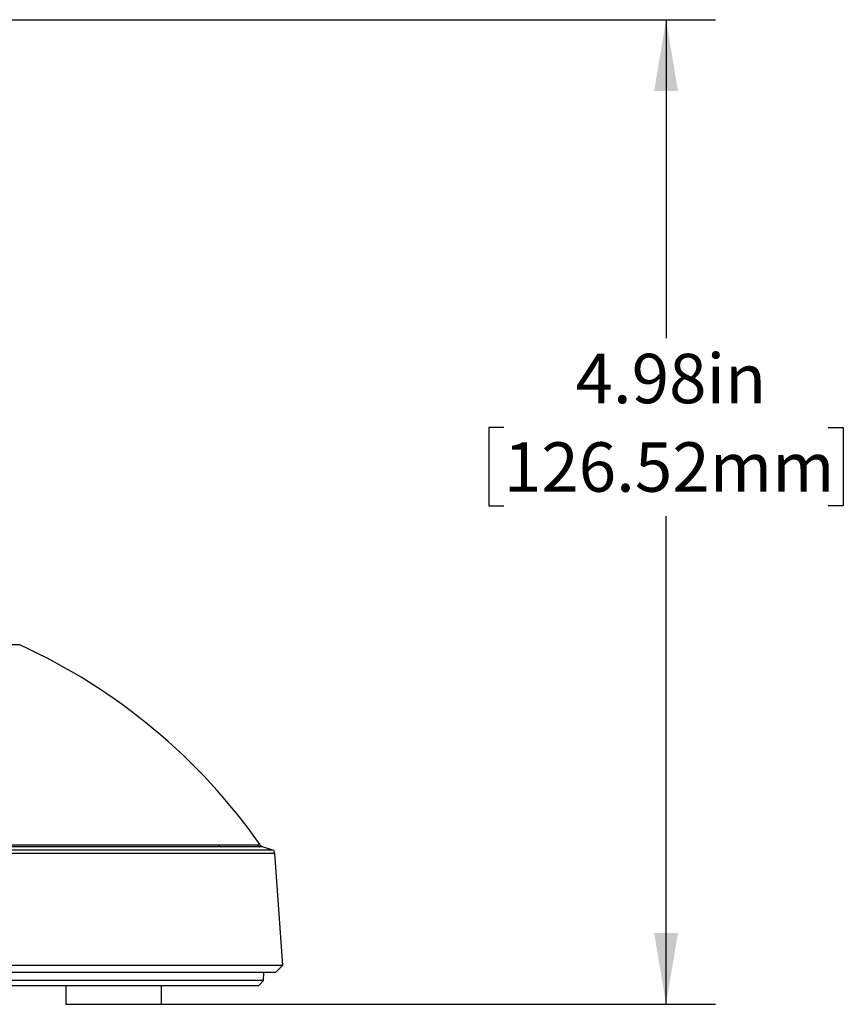
# Model space of a CAD drawing. Units: inches. Extents: x 0 to 34, y 0 to 22.
# Drawn here: x 12 to 14.1, y 9.4 to 11.9 of the extents above; entities that cross this region are included whole.
import ezdxf

# ---------------------------------------------------------------- set-up
doc = ezdxf.new("R2010")
doc.units = ezdxf.units.IN
doc.header["$MEASUREMENT"] = 0
doc.layers.add('TITLEBLOCK', color=7, linetype='Continuous')
doc.styles.add('SLDTEXTSTYLE0', font='TXT', dxfattribs={"width": 0.75})
doc.dimstyles.new('SLDDIMSTYLE0', dxfattribs={"dimtxt": 0.125, "dimasz": 0.18, "dimexe": 0, "dimexo": 0.0625, "dimgap": 0.03125, "dimtad": 0, "dimtih": 1, "dimtoh": 1, "dimlfac": 2, "dimrnd": 1e-09, "dimzin": 12, "dimdsep": 46, "dimtxsty": 'SLDTEXTSTYLE0', "dimsah": 1, "dimcen": 0.09, "dimadec": 0, "dimazin": 3, "dimtfac": 1, "dimtdec": 4, "dimtofl": 0, "dimtmove": 0, "dimatfit": 3, "dimfxl": 0, "dimfrac": 2, "dimtolj": 1, "dimtzin": 12, "dimarcsym": 0})

# ---------------------------------------------------------------- blocks, each defined once
blk = doc.blocks.new('_D')
at = {"layer": 'TITLEBLOCK'}
for p, q in [((10.9414, 11.8733), (13.7632, 11.8733)), ((13.6382, 11.8733), (13.6382, 11.0675)), ((13.228, 10.8417), (13.1899, 10.8417)), ((13.1899, 10.8417), (13.1899, 10.6433)), ((14.0485, 10.8417), (14.0866, 10.8417)), ((14.0866, 10.8417), (14.0866, 10.6433)), ((13.1899, 10.6433), (13.228, 10.6433)), ((14.0866, 10.6433), (14.0485, 10.6433)), ((13.6382, 9.3829), (13.6382, 10.6179)), ((12.2911, 9.3829), (13.7632, 9.3829))]:
    blk.add_line(p, q, dxfattribs=at)
for points in [[(13.6382, 11.8733), (13.6082, 11.6933), (13.6682, 11.6933)], [(13.6382, 9.3829), (13.6682, 9.5629), (13.6082, 9.5629)]]:
    blk.add_solid(points, dxfattribs=at)
at = {"layer": 'TITLEBLOCK', "char_height": 0.125, "attachment_point": 1, "style": 'SLDTEXTSTYLE0'}
for s, insert in [('4.98in', (13.4092, 11.0282)), ('126.52mm', (13.228, 10.8044))]:
    blk.add_mtext(s, dxfattribs=dict(at, insert=insert))

msp = doc.modelspace()

# ---------------------------------------------------------------- linework, layer by layer
at = {"color": 8, "linetype": 'Continuous', "lineweight": 25}
msp.add_line((12.0034, 10.2917), (9.7763, 10.2917), dxfattribs=at)
at = {"color": 7, "linetype": 'Continuous', "lineweight": 25}
for p, q in [((12.6409, 9.7738), (12.6176, 9.7814)), ((12.6688, 9.482), (12.6491, 9.7647)), ((9.1108, 9.482), (12.6688, 9.482)), ((12.6504, 9.4636), (12.6688, 9.482)), ((12.6504, 9.4636), (9.1292, 9.4636)), ((12.6201, 9.4429), (9.1595, 9.4429)), ((12.6071, 9.4299), (12.6201, 9.4429)), ((12.6201, 9.4429), (12.6205, 9.4636)), ((12.6071, 9.4299), (9.1725, 9.4299)), ((12.1198, 9.4299), (12.1198, 9.3829)), ((12.3623, 9.3829), (12.3623, 9.4299)), ((12.1198, 9.3829), (12.2411, 9.3829)), ((12.2411, 9.3829), (12.3623, 9.3829))]:
    msp.add_line(p, q, dxfattribs=at)
for centre, radius, start, end in [((11.3825, 8.9263), 1.5, 34.9925, 65.5484), ((12.5161, 9.7934), 0.013, 212.9196, 250.4478), ((12.6149, 9.7941), 0.0137, 214.8353, 251.8049), ((12.6227, 9.7942), 0.0138, 213.9229, 248.5497), ((12.6392, 9.764), 0.00984, 3.4931, 81.2888)]:
    msp.add_arc(centre, radius, start, end, dxfattribs=at)
for points, knots in [([(10.8898, 9.932), (10.9441, 9.931), (11.0261, 9.9296), (11.1343, 9.9153), (11.2204, 9.8965), (11.3081, 9.8639), (11.3977, 9.823), (11.4893, 9.7895), (11.5922, 9.7716), (11.7013, 9.7716), (11.8151, 9.7738), (11.9247, 9.7732), (12.03, 9.7733), (12.1292, 9.7733), (12.2224, 9.7733), (12.3082, 9.7733), (12.3869, 9.7733), (12.4568, 9.7733), (12.5175, 9.7733), (12.5671, 9.7733), (12.6048, 9.7733), (12.6293, 9.7733), (12.6417, 9.7733), (12.641, 9.7733), (12.6407, 9.7733)], [0, 0, 0, 0, 0.058654, 0.088665, 0.118655, 0.154833, 0.191078, 0.227754, 0.264355, 0.311209, 0.358122, 0.406138, 0.454153, 0.503179, 0.552204, 0.602461, 0.652718, 0.705267, 0.757817, 0.811893, 0.865969, 0.918517, 0.971066, 1, 1, 1, 1]), ([(11.6269, 9.7863), (11.6775, 9.7863), (11.7267, 9.7863), (11.7985, 9.7863), (11.8221, 9.7863), (11.8686, 9.7863), (11.8916, 9.7863), (11.9587, 9.7863), (12.0016, 9.7863), (12.0837, 9.7863), (12.1229, 9.7863), (12.1975, 9.7863), (12.2329, 9.7863), (12.2832, 9.7863), (12.2995, 9.7863), (12.3308, 9.7863), (12.3458, 9.7863), (12.4181, 9.7863), (12.4664, 9.7863), (12.5052, 9.7863)], [0, 0, 0, 0, 0.125, 0.125, 0.1875, 0.1875, 0.25, 0.25, 0.375, 0.375, 0.5, 0.5, 0.625, 0.625, 0.6875, 0.6875, 0.75, 0.75, 1, 1, 1, 1]), ([(12.5117, 9.7811), (12.4729, 9.7811), (12.4243, 9.7811), (12.3518, 9.7811), (12.3367, 9.7811), (12.3053, 9.7811), (12.2889, 9.7811), (12.2384, 9.7811), (12.2028, 9.7811), (12.1279, 9.7811), (12.0885, 9.7811), (12.0062, 9.7811), (11.9631, 9.7811), (11.8956, 9.7811), (11.8726, 9.7811), (11.8259, 9.7811), (11.8022, 9.7811), (11.7542, 9.7811), (11.7298, 9.7811), (11.6927, 9.7811), (11.6803, 9.7811), (11.6615, 9.7811), (11.652, 9.7811), (11.6426, 9.7811), (11.6362, 9.7811), (11.633, 9.7811), (11.6299, 9.7811)], [0, 0, 0, 0, 0.25, 0.25, 0.3125, 0.3125, 0.375, 0.375, 0.5, 0.5, 0.625, 0.625, 0.75, 0.75, 0.8125, 0.8125, 0.875, 0.875, 0.9375, 0.9375, 0.96875, 0.96875, 0.984375, 0.992187, 0.992187, 1, 1, 1, 1]), ([(12.5052, 9.7863), (12.5309, 9.7863), (12.5519, 9.7863), (12.5847, 9.7863), (12.5965, 9.7863), (12.6036, 9.7863)], [0, 0, 0, 0, 0.5, 0.5, 1, 1, 1, 1]), ([(12.6106, 9.7811), (12.6034, 9.7811), (12.5916, 9.7811), (12.5587, 9.7811), (12.5376, 9.7811), (12.5117, 9.7811)], [0, 0, 0, 0, 0.5, 0.5, 1, 1, 1, 1]), ([(12.6176, 9.7811), (12.6178, 9.7811), (12.6184, 9.7811), (12.6138, 9.7811), (12.6106, 9.7811)], [0, 0, 0, 0, 0.315287, 1, 1, 1, 1])]:
    msp.add_open_spline(points, degree=3, knots=knots, dxfattribs=at)
at = {"color": 8, "linetype": 'Continuous', "lineweight": 25}
for points, knots in [([(12.6475, 9.7646), (12.6478, 9.7646), (12.6488, 9.7646), (12.6367, 9.7646), (12.6121, 9.7646), (12.5748, 9.7646), (12.526, 9.7646), (12.465, 9.7646), (12.3942, 9.7646), (12.3155, 9.7646), (12.2306, 9.7646), (12.1364, 9.7646), (12.0362, 9.7646), (11.931, 9.7647), (11.822, 9.7646), (11.726, 9.7648), (11.6465, 9.7644), (11.5759, 9.7659), (11.4931, 9.7793), (11.4015, 9.8128), (11.3102, 9.8548), (11.2213, 9.8873), (11.1354, 9.9064), (11.055, 9.9167), (10.9728, 9.9222), (10.9176, 9.9228), (10.8898, 9.923)], [0, 0, 0, 0, 0.026043, 0.079908, 0.13417, 0.186526, 0.239246, 0.293112, 0.347375, 0.396242, 0.445713, 0.495491, 0.545896, 0.592719, 0.640075, 0.687699, 0.711775, 0.735903, 0.771185, 0.807781, 0.84483, 0.882209, 0.911108, 0.940499, 0.970079, 1, 1, 1, 1]), ([(12.6036, 9.7863), (12.6056, 9.7863), (12.6095, 9.7863), (12.6118, 9.7863), (12.6112, 9.7863), (12.611, 9.7863)], [0, 0, 0, 0, 0.444316, 0.888632, 1, 1, 1, 1])]:
    msp.add_open_spline(points, degree=3, knots=knots, dxfattribs=at)

# ---------------------------------------------------------------- dimensions: what is measured, and where the dimension line sits
at = {"layer": 'TITLEBLOCK'}
dim = msp.add_linear_dim(base=(13.6382, 11.8733), p1=(12.2411, 9.3829), p2=(10.8914, 11.8733), angle=90, dimstyle='SLDDIMSTYLE0', dxfattribs=at)
dim.commit()
dim.dimension.update_dxf_attribs({"geometry": '_D', "text_midpoint": (13.6382, 10.8427), "dimtype": 160})

doc.saveas('drawing.dxf')
